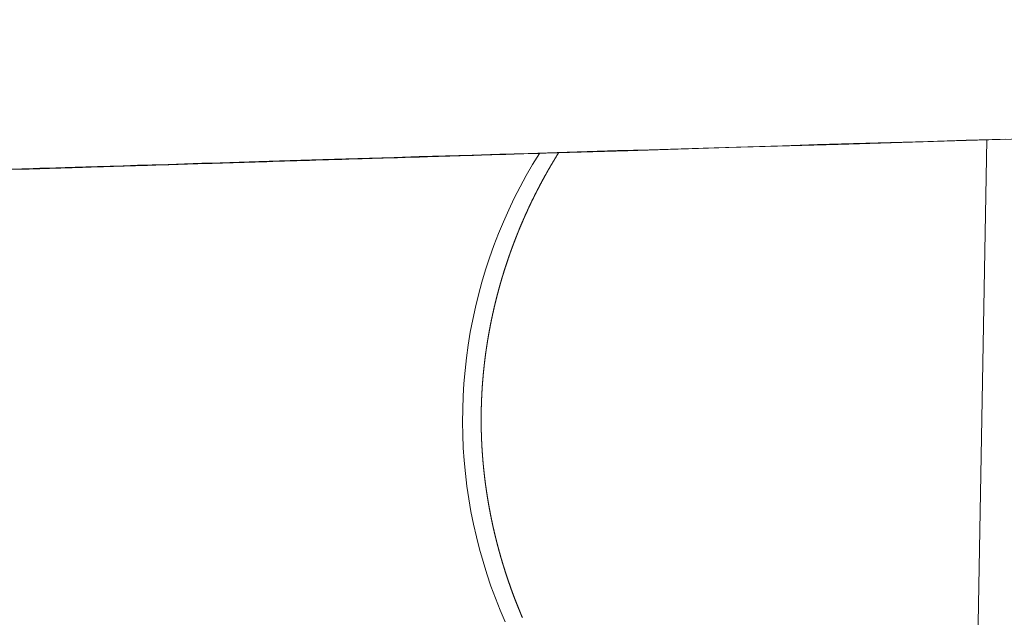
# Model space of a CAD drawing. Units: millimetres. Extents: x 0 to 4200, y -991 to 13.
# Drawn here: x 506 to 506, y -433 to -433 of the extents above; entities that cross this region are included whole.
import ezdxf

# ---------------------------------------------------------------- set-up
doc = ezdxf.new("R2010")
doc.units = ezdxf.units.MM
doc.layers.get('0').update_dxf_attribs({"lineweight": 9})
doc.layers.add('00_ANOTACIONES', color=250, linetype='Continuous', lineweight=9)
doc.styles.add('catalogos 2.5', font='arial.ttf', dxfattribs={"height": 2.5})
doc.dimstyles.new('1-1', dxfattribs={"dimtxt": 2.5, "dimasz": 2.5, "dimexe": 0.5, "dimexo": 2.5, "dimgap": 1, "dimtad": 1, "dimdec": 1, "dimdsep": 46, "dimtxsty": 'catalogos 2.5', "dimcen": 0, "dimclrd": 256, "dimclre": 256, "dimclrt": 256, "dimadec": 0, "dimazin": 0, "dimtp": 0.2, "dimtm": 0.2, "dimtfac": 0.2, "dimtdec": 1, "dimtmove": 1, "dimatfit": 0, "dimfxl": 0, "dimtolj": 1, "dimtzin": 0, "dimarcsym": 0})

# ---------------------------------------------------------------- blocks, each defined once
blk = doc.blocks.new('doble manilla cortizo')
for points in [[(97.479629, -371.58165), (97.475733, -371.581766), (97.471913, -371.581879), (97.468169, -371.581991), (97.464501, -371.582101), (97.460908, -371.582208), (97.457392, -371.582313), (97.453952, -371.582417), (97.450588, -371.582518), (97.4473, -371.582617), (97.444089, -371.582713), (97.440954, -371.582808), (97.437896, -371.5829), (97.434914, -371.582991), (97.432009, -371.583079), (97.429181, -371.583165), (97.42643, -371.583248), (97.423757, -371.583329), (97.42116, -371.583408), (97.418641, -371.583485), (97.416198, -371.58356), (97.413834, -371.583632), (97.411547, -371.583702), (97.409338, -371.583769), (97.407208, -371.583835), (97.405156, -371.583898), (97.403182, -371.583958), (97.401287, -371.584016), (97.399472, -371.584072), (97.397737, -371.584125), (97.396084, -371.584176), (97.394513, -371.584225), (97.393025, -371.584271), (97.391618, -371.584314), (97.390293, -371.584355), (97.38905, -371.584393), (97.387888, -371.584429), (97.386807, -371.584463), (97.385807, -371.584493), (97.384888, -371.584522), (97.384049, -371.584548), (97.383291, -371.584571), (97.382613, -371.584592), (97.382015, -371.584611), (97.381498, -371.584627), (97.381061, -371.58464)], [(97.380072, -371.584671), (97.382208, -371.584641), (97.382328, -371.584638), (97.382376, -371.584636), (97.382413, -371.584635), (97.382453, -371.584634), (97.382496, -371.584633), (97.382545, -371.584631), (97.3826, -371.584629), (97.382662, -371.584628), (97.38273, -371.584625), (97.382805, -371.584623), (97.382887, -371.584621), (97.382976, -371.584618), (97.383072, -371.584615), (97.383175, -371.584612), (97.383285, -371.584608), (97.383402, -371.584605), (97.383526, -371.584601), (97.383658, -371.584597), (97.383797, -371.584593), (97.383943, -371.584588), (97.384097, -371.584583), (97.384258, -371.584578), (97.384426, -371.584573), (97.384601, -371.584568), (97.384784, -371.584562), (97.384974, -371.584556), (97.385171, -371.58455), (97.385376, -371.584544), (97.385587, -371.584537), (97.385806, -371.58453), (97.386033, -371.584523), (97.386266, -371.584516), (97.386507, -371.584508), (97.386755, -371.584501), (97.38701, -371.584493), (97.387273, -371.584485), (97.387542, -371.584476), (97.387819, -371.584468), (97.388103, -371.584459), (97.388395, -371.58445), (97.388693, -371.58444), (97.388999, -371.584431), (97.389312, -371.584421), (97.389633, -371.584411), (97.38996, -371.584401), (97.390295, -371.584391), (97.390637, -371.58438), (97.390986, -371.584369), (97.391342, -371.584358), (97.391706, -371.584347), (97.392076, -371.584336), (97.392454, -371.584324), (97.392839, -371.584312), (97.393232, -371.5843), (97.393631, -371.584287), (97.394038, -371.584275), (97.394451, -371.584262), (97.394872, -371.584249), (97.3953, -371.584236), (97.395736, -371.584222), (97.396178, -371.584209), (97.396628, -371.584195), (97.397085, -371.584181), (97.397548, -371.584166), (97.398019, -371.584152), (97.398498, -371.584137), (97.398983, -371.584122), (97.399476, -371.584107), (97.399975, -371.584092), (97.400482, -371.584076), (97.400996, -371.58406), (97.401517, -371.584044), (97.402045, -371.584028), (97.40258, -371.584011), (97.403123, -371.583995), (97.403672, -371.583978), (97.404229, -371.583961), (97.404793, -371.583943), (97.405364, -371.583926), (97.405941, -371.583908), (97.406527, -371.58389), (97.407119, -371.583872), (97.407718, -371.583854), (97.408324, -371.583835), (97.408938, -371.583816), (97.409558, -371.583797), (97.410186, -371.583778), (97.410821, -371.583759), (97.411462, -371.583739), (97.412111, -371.583719), (97.412767, -371.583699), (97.41343, -371.583679), (97.4141, -371.583658), (97.414777, -371.583638), (97.415461, -371.583617), (97.416153, -371.583596), (97.416851, -371.583575), (97.417556, -371.583553), (97.418269, -371.583531), (97.418988, -371.583509), (97.419714, -371.583487), (97.420448, -371.583465), (97.421188, -371.583442), (97.421936, -371.58342), (97.422691, -371.583397), (97.423452, -371.583374), (97.424221, -371.58335), (97.424996, -371.583327), (97.425779, -371.583303), (97.426569, -371.583279), (97.427366, -371.583255), (97.428169, -371.583231), (97.42898, -371.583206), (97.429798, -371.583181), (97.430622, -371.583156), (97.431454, -371.583131), (97.432293, -371.583106), (97.433138, -371.58308)], [(97.560645, -371.57932), (97.544437, -371.579786), (97.528966, -371.580234), (97.514241, -371.580663), (97.50027, -371.581073), (97.487059, -371.581464), (97.474615, -371.581833), (97.462947, -371.582182), (97.452062, -371.582509), (97.441967, -371.582814), (97.43267, -371.583095), (97.424168, -371.583353), (97.416447, -371.583588), (97.409507, -371.5838), (97.403353, -371.583989), (97.397988, -371.584154), (97.393414, -371.584295), (97.389631, -371.584412), (97.38664, -371.584504), (97.384445, -371.584572), (97.383048, -371.584615), (97.382485, -371.584633)], [(97.435085, -371.582986), (97.435071, -371.583007), (97.435057, -371.583029), (97.435043, -371.583051), (97.43503, -371.583073), (97.435016, -371.583095), (97.435002, -371.583117), (97.434989, -371.583139), (97.434975, -371.583161), (97.434961, -371.583183), (97.434948, -371.583205), (97.434934, -371.583227), (97.43492, -371.583249), (97.434907, -371.583271), (97.434893, -371.583293), (97.434879, -371.583315), (97.434866, -371.583337), (97.434852, -371.583359), (97.434839, -371.583381), (97.434825, -371.583403), (97.434812, -371.583425), (97.434798, -371.583447), (97.434785, -371.583469), (97.434771, -371.583491), (97.434758, -371.583514), (97.434744, -371.583536), (97.434731, -371.583558), (97.434717, -371.58358), (97.434704, -371.583602), (97.43469, -371.583624), (97.434677, -371.583646), (97.434663, -371.583668), (97.43465, -371.58369), (97.434637, -371.583713), (97.434623, -371.583735), (97.43461, -371.583757), (97.434597, -371.583779), (97.434583, -371.583801), (97.43457, -371.583823), (97.434557, -371.583846), (97.434543, -371.583868), (97.43453, -371.58389), (97.434517, -371.583912), (97.434503, -371.583934), (97.43449, -371.583957), (97.434477, -371.583979), (97.434464, -371.584001), (97.43445, -371.584023), (97.434437, -371.584045), (97.434424, -371.584068), (97.434411, -371.58409), (97.434398, -371.584112), (97.434384, -371.584134), (97.434371, -371.584157), (97.434358, -371.584179), (97.434345, -371.584201), (97.434332, -371.584224), (97.434319, -371.584246), (97.434306, -371.584268), (97.434293, -371.584291), (97.43428, -371.584313), (97.434266, -371.584335), (97.434253, -371.584357), (97.43424, -371.58438), (97.434227, -371.584402), (97.434214, -371.584425), (97.434201, -371.584447), (97.434188, -371.584469), (97.434175, -371.584492), (97.434162, -371.584514), (97.434149, -371.584536), (97.434136, -371.584559), (97.434123, -371.584581), (97.434111, -371.584604), (97.434098, -371.584626), (97.434085, -371.584648), (97.434072, -371.584671), (97.434059, -371.584693), (97.434046, -371.584716), (97.434033, -371.584738), (97.43402, -371.584761), (97.434008, -371.584783), (97.433995, -371.584805), (97.433982, -371.584828), (97.433969, -371.58485), (97.433956, -371.584873), (97.433943, -371.584895), (97.433931, -371.584918), (97.433918, -371.58494), (97.433905, -371.584963), (97.433892, -371.584985), (97.43388, -371.585008), (97.433867, -371.58503), (97.433854, -371.585053), (97.433842, -371.585075), (97.433829, -371.585098), (97.433816, -371.585121), (97.433804, -371.585143), (97.433791, -371.585166), (97.433778, -371.585188), (97.433766, -371.585211), (97.433753, -371.585233), (97.433741, -371.585256), (97.433728, -371.585279), (97.433715, -371.585301), (97.433703, -371.585324), (97.43369, -371.585346), (97.433678, -371.585369), (97.433665, -371.585392), (97.433653, -371.585414), (97.43364, -371.585437), (97.433628, -371.585459), (97.433615, -371.585482), (97.433603, -371.585505), (97.43359, -371.585527), (97.433578, -371.58555), (97.433565, -371.585573), (97.433553, -371.585595), (97.433541, -371.585618), (97.433528, -371.585641), (97.433516, -371.585663), (97.433503, -371.585686), (97.433491, -371.585709), (97.433479, -371.585732), (97.433466, -371.585754), (97.433454, -371.585777), (97.433442, -371.5858), (97.433429, -371.585823), (97.433417, -371.585845), (97.433405, -371.585868), (97.433393, -371.585891), (97.43338, -371.585914), (97.433368, -371.585936), (97.433356, -371.585959), (97.433344, -371.585982), (97.433331, -371.586005), (97.433319, -371.586027), (97.433307, -371.58605), (97.433295, -371.586073), (97.433283, -371.586096), (97.433271, -371.586119), (97.433258, -371.586142), (97.433246, -371.586164), (97.433234, -371.586187), (97.433222, -371.58621), (97.43321, -371.586233), (97.433198, -371.586256), (97.433186, -371.586279), (97.433174, -371.586301), (97.433162, -371.586324), (97.43315, -371.586347), (97.433138, -371.58637), (97.433126, -371.586393), (97.433114, -371.586416), (97.433102, -371.586439), (97.43309, -371.586462), (97.433078, -371.586485), (97.433066, -371.586507), (97.433054, -371.58653), (97.433042, -371.586553), (97.43303, -371.586576), (97.433018, -371.586599), (97.433006, -371.586622), (97.432994, -371.586645), (97.432982, -371.586668), (97.432971, -371.586691), (97.432959, -371.586714), (97.432947, -371.586737), (97.432935, -371.58676), (97.432923, -371.586783), (97.432911, -371.586806), (97.4329, -371.586829), (97.432888, -371.586852), (97.432876, -371.586875), (97.432864, -371.586898), (97.432853, -371.586921), (97.432841, -371.586944), (97.432829, -371.586967), (97.432817, -371.58699), (97.432806, -371.587013), (97.432794, -371.587036), (97.432782, -371.587059), (97.432771, -371.587082), (97.432759, -371.587105), (97.432747, -371.587128), (97.432736, -371.587152), (97.432724, -371.587175), (97.432713, -371.587198), (97.432701, -371.587221), (97.432689, -371.587244), (97.432678, -371.587267), (97.432666, -371.58729), (97.432655, -371.587313), (97.432643, -371.587336), (97.432632, -371.58736), (97.43262, -371.587383), (97.432609, -371.587406), (97.432597, -371.587429), (97.432586, -371.587452), (97.432574, -371.587475), (97.432563, -371.587498), (97.432551, -371.587522), (97.43254, -371.587545), (97.432529, -371.587568), (97.432517, -371.587591), (97.432506, -371.587614), (97.432494, -371.587638), (97.432483, -371.587661), (97.432472, -371.587684), (97.43246, -371.587707), (97.432449, -371.58773), (97.432438, -371.587754), (97.432426, -371.587777), (97.432415, -371.5878), (97.432404, -371.587823), (97.432393, -371.587847), (97.432381, -371.58787), (97.43237, -371.587893), (97.432359, -371.587916), (97.432348, -371.58794), (97.432336, -371.587963), (97.432325, -371.587986), (97.432314, -371.58801), (97.432303, -371.588033), (97.432292, -371.588056), (97.432281, -371.588079), (97.432269, -371.588103), (97.432258, -371.588126), (97.432247, -371.588149), (97.432236, -371.588173), (97.432225, -371.588196), (97.432214, -371.588219), (97.432203, -371.588243), (97.432192, -371.588266), (97.432181, -371.588289), (97.43217, -371.588313), (97.432159, -371.588336), (97.432148, -371.58836), (97.432137, -371.588383), (97.432126, -371.588406), (97.432115, -371.58843), (97.432104, -371.588453), (97.432093, -371.588476), (97.432082, -371.5885), (97.432071, -371.588523), (97.43206, -371.588547), (97.432049, -371.58857), (97.432038, -371.588594), (97.432027, -371.588617), (97.432017, -371.58864), (97.432006, -371.588664), (97.431995, -371.588687), (97.431984, -371.588711), (97.431973, -371.588734), (97.431962, -371.588758), (97.431952, -371.588781), (97.431941, -371.588805), (97.43193, -371.588828), (97.431919, -371.588852), (97.431909, -371.588875), (97.431898, -371.588899), (97.431887, -371.588922), (97.431876, -371.588946), (97.431866, -371.588969), (97.431855, -371.588993), (97.431844, -371.589016), (97.431834, -371.58904), (97.431823, -371.589063), (97.431812, -371.589087), (97.431802, -371.58911), (97.431791, -371.589134), (97.43178, -371.589157), (97.43177, -371.589181), (97.431759, -371.589204), (97.431749, -371.589228), (97.431738, -371.589252), (97.431728, -371.589275), (97.431717, -371.589299), (97.431707, -371.589322), (97.431696, -371.589346), (97.431686, -371.58937), (97.431675, -371.589393), (97.431665, -371.589417), (97.431654, -371.58944), (97.431644, -371.589464), (97.431633, -371.589488), (97.431623, -371.589511), (97.431612, -371.589535), (97.431602, -371.589558), (97.431592, -371.589582), (97.431581, -371.589606), (97.431571, -371.589629), (97.431561, -371.589653), (97.43155, -371.589677), (97.43154, -371.5897), (97.43153, -371.589724), (97.431519, -371.589748), (97.431509, -371.589771), (97.431499, -371.589795), (97.431488, -371.589819), (97.431478, -371.589843), (97.431468, -371.589866), (97.431458, -371.58989), (97.431448, -371.589914), (97.431437, -371.589937), (97.431427, -371.589961), (97.431417, -371.589985), (97.431407, -371.590009), (97.431397, -371.590032), (97.431386, -371.590056), (97.431376, -371.59008), (97.431366, -371.590104), (97.431356, -371.590127), (97.431346, -371.590151), (97.431336, -371.590175), (97.431326, -371.590199), (97.431316, -371.590222), (97.431306, -371.590246), (97.431296, -371.59027), (97.431286, -371.590294), (97.431276, -371.590318), (97.431266, -371.590341), (97.431256, -371.590365), (97.431246, -371.590389), (97.431236, -371.590413), (97.431226, -371.590437), (97.431216, -371.590461), (97.431206, -371.590484), (97.431196, -371.590508), (97.431186, -371.590532), (97.431176, -371.590556), (97.431166, -371.59058), (97.431156, -371.590604), (97.431147, -371.590627), (97.431137, -371.590651), (97.431127, -371.590675), (97.431117, -371.590699), (97.431107, -371.590723), (97.431098, -371.590747), (97.431088, -371.590771), (97.431078, -371.590795), (97.431068, -371.590819), (97.431058, -371.590842), (97.431049, -371.590866), (97.431039, -371.59089), (97.431029, -371.590914), (97.43102, -371.590938), (97.43101, -371.590962), (97.431, -371.590986), (97.430991, -371.59101), (97.430981, -371.591034), (97.430971, -371.591058), (97.430962, -371.591082), (97.430952, -371.591106), (97.430942, -371.59113), (97.430933, -371.591154), (97.430923, -371.591178), (97.430914, -371.591202), (97.430904, -371.591226), (97.430895, -371.59125), (97.430885, -371.591274), (97.430876, -371.591298), (97.430866, -371.591322), (97.430857, -371.591346), (97.430847, -371.59137), (97.430838, -371.591394), (97.430828, -371.591418), (97.430819, -371.591442), (97.430809, -371.591466), (97.4308, -371.59149), (97.43079, -371.591514), (97.430781, -371.591538), (97.430772, -371.591562), (97.430762, -371.591586), (97.430753, -371.59161), (97.430744, -371.591634), (97.430734, -371.591658), (97.430725, -371.591682), (97.430716, -371.591706), (97.430706, -371.59173), (97.430697, -371.591754), (97.430688, -371.591778), (97.430679, -371.591803), (97.430669, -371.591827), (97.43066, -371.591851), (97.430651, -371.591875), (97.430642, -371.591899), (97.430632, -371.591923), (97.430623, -371.591947), (97.430614, -371.591971), (97.430605, -371.591995), (97.430596, -371.59202), (97.430587, -371.592044), (97.430578, -371.592068), (97.430568, -371.592092), (97.430559, -371.592116), (97.43055, -371.59214), (97.430541, -371.592164), (97.430532, -371.592189), (97.430523, -371.592213), (97.430514, -371.592237), (97.430505, -371.592261), (97.430496, -371.592285), (97.430487, -371.592309), (97.430478, -371.592334), (97.430469, -371.592358), (97.43046, -371.592382), (97.430451, -371.592406), (97.430442, -371.59243), (97.430433, -371.592455), (97.430424, -371.592479), (97.430415, -371.592503), (97.430407, -371.592527), (97.430398, -371.592552), (97.430389, -371.592576), (97.43038, -371.5926), (97.430371, -371.592624), (97.430362, -371.592649), (97.430353, -371.592673), (97.430345, -371.592697), (97.430336, -371.592721), (97.430327, -371.592746), (97.430318, -371.59277), (97.43031, -371.592794), (97.430301, -371.592818), (97.430292, -371.592843), (97.430283, -371.592867), (97.430275, -371.592891), (97.430266, -371.592916), (97.430257, -371.59294), (97.430249, -371.592964), (97.43024, -371.592988), (97.430231, -371.593013), (97.430223, -371.593037), (97.430214, -371.593061), (97.430205, -371.593086), (97.430197, -371.59311), (97.430188, -371.593134), (97.43018, -371.593159), (97.430171, -371.593183), (97.430163, -371.593207), (97.430154, -371.593232), (97.430146, -371.593256), (97.430137, -371.59328), (97.430129, -371.593305), (97.43012, -371.593329), (97.430112, -371.593354), (97.430103, -371.593378), (97.430095, -371.593402), (97.430086, -371.593427), (97.430078, -371.593451), (97.430069, -371.593475), (97.430061, -371.5935), (97.430053, -371.593524), (97.430044, -371.593549), (97.430036, -371.593573), (97.430028, -371.593598), (97.430019, -371.593622), (97.430011, -371.593646), (97.430003, -371.593671), (97.429994, -371.593695), (97.429986, -371.59372), (97.429978, -371.593744), (97.429969, -371.593769), (97.429961, -371.593793), (97.429953, -371.593817), (97.429945, -371.593842), (97.429937, -371.593866), (97.429928, -371.593891), (97.42992, -371.593915), (97.429912, -371.59394), (97.429904, -371.593964), (97.429896, -371.593989), (97.429888, -371.594013), (97.429879, -371.594038), (97.429871, -371.594062), (97.429863, -371.594087), (97.429855, -371.594111), (97.429847, -371.594136), (97.429839, -371.59416), (97.429831, -371.594185), (97.429823, -371.594209), (97.429815, -371.594234), (97.429807, -371.594258), (97.429799, -371.594283), (97.429791, -371.594307), (97.429783, -371.594332), (97.429775, -371.594356), (97.429767, -371.594381), (97.429759, -371.594405), (97.429751, -371.59443), (97.429743, -371.594454), (97.429735, -371.594479), (97.429727, -371.594504), (97.42972, -371.594528), (97.429712, -371.594553), (97.429704, -371.594577), (97.429696, -371.594602), (97.429688, -371.594626), (97.42968, -371.594651), (97.429673, -371.594676), (97.429665, -371.5947), (97.429657, -371.594725), (97.429649, -371.594749), (97.429642, -371.594774), (97.429634, -371.594799), (97.429626, -371.594823), (97.429618, -371.594848), (97.429611, -371.594872), (97.429603, -371.594897), (97.429595, -371.594922), (97.429588, -371.594946), (97.42958, -371.594971), (97.429572, -371.594995), (97.429565, -371.59502), (97.429557, -371.595045), (97.42955, -371.595069), (97.429542, -371.595094), (97.429534, -371.595119), (97.429527, -371.595143), (97.429519, -371.595168), (97.429512, -371.595193), (97.429504, -371.595217), (97.429497, -371.595242), (97.429489, -371.595267), (97.429482, -371.595291), (97.429474, -371.595316), (97.429467, -371.595341), (97.429459, -371.595365), (97.429452, -371.59539), (97.429445, -371.595415), (97.429437, -371.59544), (97.42943, -371.595464), (97.429422, -371.595489), (97.429415, -371.595514), (97.429408, -371.595538), (97.4294, -371.595563), (97.429393, -371.595588), (97.429386, -371.595613), (97.429378, -371.595637), (97.429371, -371.595662), (97.429364, -371.595687), (97.429356, -371.595711), (97.429349, -371.595736), (97.429342, -371.595761), (97.429335, -371.595786), (97.429327, -371.59581), (97.42932, -371.595835), (97.429313, -371.59586), (97.429306, -371.595885), (97.429299, -371.59591), (97.429292, -371.595934), (97.429284, -371.595959), (97.429277, -371.595984), (97.42927, -371.596009), (97.429263, -371.596033), (97.429256, -371.596058), (97.429249, -371.596083), (97.429242, -371.596108), (97.429235, -371.596133), (97.429228, -371.596157), (97.429221, -371.596182), (97.429214, -371.596207), (97.429207, -371.596232), (97.4292, -371.596257), (97.429193, -371.596281), (97.429186, -371.596306), (97.429179, -371.596331), (97.429172, -371.596356), (97.429165, -371.596381), (97.429158, -371.596406), (97.429151, -371.59643), (97.429144, -371.596455), (97.429137, -371.59648), (97.42913, -371.596505), (97.429124, -371.59653), (97.429117, -371.596555), (97.42911, -371.59658), (97.429103, -371.596604), (97.429096, -371.596629), (97.429089, -371.596654), (97.429083, -371.596679), (97.429076, -371.596704), (97.429069, -371.596729), (97.429062, -371.596754), (97.429056, -371.596779), (97.429049, -371.596803), (97.429042, -371.596828), (97.429036, -371.596853), (97.429029, -371.596878), (97.429022, -371.596903), (97.429016, -371.596928), (97.429009, -371.596953), (97.429002, -371.596978), (97.428996, -371.597003), (97.428989, -371.597028), (97.428983, -371.597053), (97.428976, -371.597077), (97.428969, -371.597102), (97.428963, -371.597127), (97.428956, -371.597152), (97.42895, -371.597177), (97.428943, -371.597202), (97.428937, -371.597227), (97.42893, -371.597252), (97.428924, -371.597277), (97.428917, -371.597302), (97.428911, -371.597327), (97.428905, -371.597352), (97.428898, -371.597377), (97.428892, -371.597402), (97.428885, -371.597427), (97.428879, -371.597452), (97.428873, -371.597477), (97.428866, -371.597502), (97.42886, -371.597527), (97.428854, -371.597552), (97.428847, -371.597577), (97.428841, -371.597602), (97.428835, -371.597627), (97.428828, -371.597652), (97.428822, -371.597677), (97.428816, -371.597702), (97.42881, -371.597727), (97.428803, -371.597752), (97.428797, -371.597777), (97.428791, -371.597802), (97.428785, -371.597827), (97.428779, -371.597852), (97.428772, -371.597877), (97.428766, -371.597902), (97.42876, -371.597927), (97.428754, -371.597952), (97.428748, -371.597977), (97.428742, -371.598002), (97.428736, -371.598027), (97.42873, -371.598052), (97.428724, -371.598077), (97.428717, -371.598102), (97.428711, -371.598127), (97.428705, -371.598152), (97.428699, -371.598177), (97.428693, -371.598202), (97.428687, -371.598227), (97.428681, -371.598252), (97.428675, -371.598278), (97.42867, -371.598303), (97.428664, -371.598328), (97.428658, -371.598353), (97.428652, -371.598378), (97.428646, -371.598403), (97.42864, -371.598428), (97.428634, -371.598453), (97.428628, -371.598478), (97.428622, -371.598503), (97.428617, -371.598528), (97.428611, -371.598554), (97.428605, -371.598579), (97.428599, -371.598604), (97.428593, -371.598629), (97.428588, -371.598654), (97.428582, -371.598679), (97.428576, -371.598704), (97.42857, -371.598729), (97.428565, -371.598754), (97.428559, -371.59878), (97.428553, -371.598805), (97.428548, -371.59883), (97.428542, -371.598855), (97.428536, -371.59888), (97.428531, -371.598905), (97.428525, -371.59893), (97.428519, -371.598956), (97.428514, -371.598981), (97.428508, -371.599006), (97.428503, -371.599031), (97.428497, -371.599056), (97.428492, -371.599081), (97.428486, -371.599107), (97.42848, -371.599132), (97.428475, -371.599157), (97.428469, -371.599182), (97.428464, -371.599207), (97.428459, -371.599232), (97.428453, -371.599258), (97.428448, -371.599283), (97.428442, -371.599308), (97.428437, -371.599333), (97.428431, -371.599358), (97.428426, -371.599384), (97.428421, -371.599409), (97.428415, -371.599434), (97.42841, -371.599459), (97.428405, -371.599484), (97.428399, -371.59951), (97.428394, -371.599535), (97.428389, -371.59956), (97.428383, -371.599585), (97.428378, -371.59961), (97.428373, -371.599636), (97.428368, -371.599661), (97.428362, -371.599686), (97.428357, -371.599711), (97.428352, -371.599737), (97.428347, -371.599762), (97.428341, -371.599787), (97.428336, -371.599812), (97.428331, -371.599838), (97.428326, -371.599863), (97.428321, -371.599888), (97.428316, -371.599913), (97.428311, -371.599939), (97.428306, -371.599964), (97.4283, -371.599989), (97.428295, -371.600014), (97.42829, -371.60004), (97.428285, -371.600065), (97.42828, -371.60009), (97.428275, -371.600115), (97.42827, -371.600141), (97.428265, -371.600166), (97.42826, -371.600191), (97.428255, -371.600217), (97.42825, -371.600242), (97.428245, -371.600267), (97.42824, -371.600292), (97.428236, -371.600318), (97.428231, -371.600343), (97.428226, -371.600368), (97.428221, -371.600394), (97.428216, -371.600419), (97.428211, -371.600444), (97.428206, -371.600469), (97.428202, -371.600495), (97.428197, -371.60052), (97.428192, -371.600545), (97.428187, -371.600571), (97.428182, -371.600596), (97.428178, -371.600621), (97.428173, -371.600647), (97.428168, -371.600672), (97.428163, -371.600697), (97.428159, -371.600723), (97.428154, -371.600748), (97.428149, -371.600773), (97.428145, -371.600799), (97.42814, -371.600824), (97.428135, -371.600849), (97.428131, -371.600875), (97.428126, -371.6009), (97.428122, -371.600925), (97.428117, -371.600951), (97.428112, -371.600976), (97.428108, -371.601001), (97.428103, -371.601027), (97.428099, -371.601052), (97.428094, -371.601077), (97.42809, -371.601103), (97.428085, -371.601128), (97.428081, -371.601154), (97.428076, -371.601179), (97.428072, -371.601204), (97.428067, -371.60123), (97.428063, -371.601255), (97.428059, -371.60128), (97.428054, -371.601306), (97.42805, -371.601331), (97.428045, -371.601357), (97.428041, -371.601382), (97.428037, -371.601407), (97.428032, -371.601433), (97.428028, -371.601458), (97.428024, -371.601484), (97.428019, -371.601509), (97.428015, -371.601534), (97.428011, -371.60156), (97.428007, -371.601585), (97.428002, -371.601611), (97.427998, -371.601636), (97.427994, -371.601661), (97.42799, -371.601687), (97.427986, -371.601712), (97.427981, -371.601738), (97.427977, -371.601763), (97.427973, -371.601788), (97.427969, -371.601814), (97.427965, -371.601839), (97.427961, -371.601865), (97.427957, -371.60189), (97.427952, -371.601916), (97.427948, -371.601941), (97.427944, -371.601966), (97.42794, -371.601992), (97.427936, -371.602017), (97.427932, -371.602043), (97.427928, -371.602068), (97.427924, -371.602094), (97.42792, -371.602119), (97.427916, -371.602145), (97.427912, -371.60217), (97.427908, -371.602195), (97.427904, -371.602221), (97.427901, -371.602246), (97.427897, -371.602272), (97.427893, -371.602297), (97.427889, -371.602323), (97.427885, -371.602348), (97.427881, -371.602374), (97.427877, -371.602399), (97.427874, -371.602425), (97.42787, -371.60245), (97.427866, -371.602476), (97.427862, -371.602501), (97.427858, -371.602527), (97.427855, -371.602552), (97.427851, -371.602578), (97.427847, -371.602603), (97.427843, -371.602628), (97.42784, -371.602654), (97.427836, -371.602679), (97.427832, -371.602705), (97.427829, -371.60273), (97.427825, -371.602756), (97.427821, -371.602781), (97.427818, -371.602807), (97.427814, -371.602832), (97.427811, -371.602858), (97.427807, -371.602883), (97.427803, -371.602909), (97.4278, -371.602934), (97.427796, -371.60296), (97.427793, -371.602986), (97.427789, -371.603011), (97.427786, -371.603037), (97.427782, -371.603062), (97.427779, -371.603088), (97.427775, -371.603113), (97.427772, -371.603139), (97.427768, -371.603164), (97.427765, -371.60319), (97.427762, -371.603215), (97.427758, -371.603241), (97.427755, -371.603266), (97.427751, -371.603292), (97.427748, -371.603317), (97.427745, -371.603343), (97.427741, -371.603368), (97.427738, -371.603394), (97.427735, -371.603419), (97.427732, -371.603445), (97.427728, -371.603471), (97.427725, -371.603496), (97.427722, -371.603522), (97.427718, -371.603547), (97.427715, -371.603573), (97.427712, -371.603598), (97.427709, -371.603624), (97.427706, -371.603649), (97.427702, -371.603675), (97.427699, -371.603701), (97.427696, -371.603726), (97.427693, -371.603752), (97.42769, -371.603777), (97.427687, -371.603803), (97.427684, -371.603828), (97.427681, -371.603854), (97.427678, -371.60388), (97.427675, -371.603905), (97.427672, -371.603931), (97.427668, -371.603956), (97.427665, -371.603982), (97.427662, -371.604007), (97.427659, -371.604033), (97.427657, -371.604059), (97.427654, -371.604084), (97.427651, -371.60411), (97.427648, -371.604135), (97.427645, -371.604161), (97.427642, -371.604186), (97.427639, -371.604212), (97.427636, -371.604238), (97.427633, -371.604263), (97.42763, -371.604289), (97.427628, -371.604314), (97.427625, -371.60434), (97.427622, -371.604366), (97.427619, -371.604391), (97.427616, -371.604417), (97.427614, -371.604442), (97.427611, -371.604468), (97.427608, -371.604494), (97.427605, -371.604519), (97.427603, -371.604545), (97.4276, -371.604571), (97.427597, -371.604596), (97.427595, -371.604622), (97.427592, -371.604647), (97.427589, -371.604673), (97.427587, -371.604699), (97.427584, -371.604724), (97.427581, -371.60475), (97.427579, -371.604775), (97.427576, -371.604801), (97.427574, -371.604827), (97.427571, -371.604852), (97.427569, -371.604878), (97.427566, -371.604904), (97.427563, -371.604929), (97.427561, -371.604955), (97.427558, -371.604981), (97.427556, -371.605006), (97.427554, -371.605032), (97.427551, -371.605057), (97.427549, -371.605083), (97.427546, -371.605109), (97.427544, -371.605134), (97.427541, -371.60516), (97.427539, -371.605186), (97.427537, -371.605211), (97.427534, -371.605237), (97.427532, -371.605263), (97.42753, -371.605288), (97.427527, -371.605314), (97.427525, -371.60534), (97.427523, -371.605365), (97.427521, -371.605391), (97.427518, -371.605416), (97.427516, -371.605442), (97.427514, -371.605468), (97.427512, -371.605493), (97.427509, -371.605519), (97.427507, -371.605545), (97.427505, -371.60557), (97.427503, -371.605596), (97.427501, -371.605622), (97.427499, -371.605647), (97.427496, -371.605673), (97.427494, -371.605699), (97.427492, -371.605724), (97.42749, -371.60575), (97.427488, -371.605776), (97.427486, -371.605801), (97.427484, -371.605827), (97.427482, -371.605853), (97.42748, -371.605878), (97.427478, -371.605904), (97.427476, -371.60593), (97.427474, -371.605956), (97.427472, -371.605981), (97.42747, -371.606007), (97.427468, -371.606033), (97.427466, -371.606058), (97.427464, -371.606084), (97.427462, -371.60611), (97.42746, -371.606135), (97.427459, -371.606161), (97.427457, -371.606187), (97.427455, -371.606212), (97.427453, -371.606238), (97.427451, -371.606264), (97.427449, -371.606289), (97.427448, -371.606315), (97.427446, -371.606341), (97.427444, -371.606367), (97.427442, -371.606392), (97.427441, -371.606418), (97.427439, -371.606444), (97.427437, -371.606469), (97.427436, -371.606495), (97.427434, -371.606521), (97.427432, -371.606546), (97.427431, -371.606572), (97.427429, -371.606598), (97.427427, -371.606624), (97.427426, -371.606649), (97.427424, -371.606675), (97.427423, -371.606701), (97.427421, -371.606726), (97.427419, -371.606752), (97.427418, -371.606778), (97.427416, -371.606803), (97.427415, -371.606829), (97.427413, -371.606855), (97.427412, -371.606881), (97.42741, -371.606906), (97.427409, -371.606932), (97.427407, -371.606958), (97.427406, -371.606984), (97.427405, -371.607009), (97.427403, -371.607035), (97.427402, -371.607061), (97.4274, -371.607086), (97.427399, -371.607112), (97.427398, -371.607138), (97.427396, -371.607164), (97.427395, -371.607189), (97.427394, -371.607215), (97.427392, -371.607241), (97.427391, -371.607266), (97.42739, -371.607292), (97.427389, -371.607318), (97.427387, -371.607344), (97.427386, -371.607369), (97.427385, -371.607395), (97.427384, -371.607421), (97.427383, -371.607447), (97.427381, -371.607472), (97.42738, -371.607498), (97.427379, -371.607524), (97.427378, -371.607549), (97.427377, -371.607575), (97.427376, -371.607601), (97.427375, -371.607627), (97.427374, -371.607652), (97.427373, -371.607678), (97.427372, -371.607704), (97.42737, -371.60773), (97.427369, -371.607755), (97.427368, -371.607781), (97.427367, -371.607807), (97.427366, -371.607833), (97.427365, -371.607858), (97.427365, -371.607884), (97.427364, -371.60791), (97.427363, -371.607936), (97.427362, -371.607961), (97.427361, -371.607987), (97.42736, -371.608013), (97.427359, -371.608039), (97.427358, -371.608064), (97.427357, -371.60809), (97.427357, -371.608116), (97.427356, -371.608142), (97.427355, -371.608167), (97.427354, -371.608193), (97.427353, -371.608219), (97.427353, -371.608245), (97.427352, -371.60827), (97.427351, -371.608296), (97.42735, -371.608322), (97.42735, -371.608348), (97.427349, -371.608373), (97.427348, -371.608399), (97.427348, -371.608425), (97.427347, -371.608451), (97.427346, -371.608476), (97.427346, -371.608502), (97.427345, -371.608528), (97.427345, -371.608554), (97.427344, -371.608579), (97.427343, -371.608605), (97.427343, -371.608631), (97.427342, -371.608657), (97.427342, -371.608682), (97.427341, -371.608708), (97.427341, -371.608734), (97.42734, -371.60876), (97.42734, -371.608785), (97.427339, -371.608811), (97.427339, -371.608837), (97.427339, -371.608863), (97.427338, -371.608889), (97.427338, -371.608914), (97.427337, -371.60894), (97.427337, -371.608966), (97.427337, -371.608992), (97.427336, -371.609017), (97.427336, -371.609043), (97.427336, -371.609069), (97.427335, -371.609095), (97.427335, -371.60912), (97.427335, -371.609146), (97.427334, -371.609172), (97.427334, -371.609198), (97.427334, -371.609223), (97.427334, -371.609249), (97.427334, -371.609275), (97.427333, -371.609301), (97.427333, -371.609327), (97.427333, -371.609352), (97.427333, -371.609378), (97.427333, -371.609404), (97.427333, -371.60943), (97.427332, -371.609455), (97.427332, -371.609481), (97.427332, -371.609507), (97.427332, -371.609533), (97.427332, -371.609558), (97.427332, -371.609584), (97.427332, -371.60961), (97.427332, -371.609636), (97.427332, -371.609662), (97.427332, -371.609687), (97.427332, -371.609713), (97.427332, -371.609739), (97.427332, -371.609765), (97.427332, -371.60979), (97.427332, -371.609816), (97.427333, -371.609842), (97.427333, -371.609868), (97.427333, -371.609893), (97.427333, -371.609919), (97.427333, -371.609945), (97.427333, -371.609971), (97.427333, -371.609997), (97.427334, -371.610022), (97.427334, -371.610048), (97.427334, -371.610074), (97.427334, -371.6101), (97.427335, -371.610125), (97.427335, -371.610151), (97.427335, -371.610177), (97.427335, -371.610203), (97.427336, -371.610228), (97.427336, -371.610254), (97.427336, -371.61028), (97.427337, -371.610306), (97.427337, -371.610332), (97.427338, -371.610357), (97.427338, -371.610383), (97.427338, -371.610409), (97.427339, -371.610435), (97.427339, -371.61046), (97.42734, -371.610486), (97.42734, -371.610512), (97.427341, -371.610538), (97.427341, -371.610563), (97.427342, -371.610589), (97.427342, -371.610615), (97.427343, -371.610641), (97.427343, -371.610666), (97.427344, -371.610692), (97.427344, -371.610718), (97.427345, -371.610744), (97.427345, -371.61077), (97.427346, -371.610795), (97.427347, -371.610821), (97.427347, -371.610847), (97.427348, -371.610873), (97.427349, -371.610898), (97.427349, -371.610924), (97.42735, -371.61095), (97.427351, -371.610976), (97.427352, -371.611001), (97.427352, -371.611027), (97.427353, -371.611053), (97.427354, -371.611079), (97.427355, -371.611104), (97.427355, -371.61113), (97.427356, -371.611156), (97.427357, -371.611182), (97.427358, -371.611208), (97.427359, -371.611233), (97.42736, -371.611259), (97.42736, -371.611285), (97.427361, -371.611311), (97.427362, -371.611336), (97.427363, -371.611362), (97.427364, -371.611388), (97.427365, -371.611414), (97.427366, -371.611439), (97.427367, -371.611465), (97.427368, -371.611491), (97.427369, -371.611517), (97.42737, -371.611542), (97.427371, -371.611568), (97.427372, -371.611594), (97.427373, -371.61162), (97.427374, -371.611645), (97.427375, -371.611671), (97.427376, -371.611697), (97.427377, -371.611723), (97.427379, -371.611748), (97.42738, -371.611774), (97.427381, -371.6118), (97.427382, -371.611826), (97.427383, -371.611851), (97.427384, -371.611877), (97.427386, -371.611903), (97.427387, -371.611929), (97.427388, -371.611954), (97.427389, -371.61198), (97.427391, -371.612006), (97.427392, -371.612032), (97.427393, -371.612057), (97.427394, -371.612083), (97.427396, -371.612109), (97.427397, -371.612135), (97.427398, -371.61216), (97.4274, -371.612186), (97.427401, -371.612212), (97.427403, -371.612238), (97.427404, -371.612263), (97.427405, -371.612289), (97.427407, -371.612315), (97.427408, -371.612341), (97.42741, -371.612366), (97.427411, -371.612392), (97.427413, -371.612418), (97.427414, -371.612444), (97.427416, -371.612469), (97.427417, -371.612495), (97.427419, -371.612521), (97.42742, -371.612546), (97.427422, -371.612572), (97.427423, -371.612598), (97.427425, -371.612624), (97.427427, -371.612649), (97.427428, -371.612675), (97.42743, -371.612701), (97.427432, -371.612727), (97.427433, -371.612752), (97.427435, -371.612778), (97.427437, -371.612804), (97.427438, -371.61283), (97.42744, -371.612855), (97.427442, -371.612881), (97.427443, -371.612907), (97.427445, -371.612932), (97.427447, -371.612958), (97.427449, -371.612984), (97.427451, -371.61301), (97.427452, -371.613035), (97.427454, -371.613061), (97.427456, -371.613087), (97.427458, -371.613112), (97.42746, -371.613138), (97.427462, -371.613164), (97.427464, -371.61319), (97.427465, -371.613215), (97.427467, -371.613241), (97.427469, -371.613267), (97.427471, -371.613292), (97.427473, -371.613318), (97.427475, -371.613344), (97.427477, -371.61337), (97.427479, -371.613395), (97.427481, -371.613421), (97.427483, -371.613447), (97.427485, -371.613472), (97.427487, -371.613498), (97.427489, -371.613524), (97.427491, -371.61355), (97.427494, -371.613575), (97.427496, -371.613601), (97.427498, -371.613627), (97.4275, -371.613652), (97.427502, -371.613678), (97.427504, -371.613704), (97.427506, -371.613729), (97.427509, -371.613755), (97.427511, -371.613781), (97.427513, -371.613807), (97.427515, -371.613832), (97.427518, -371.613858), (97.42752, -371.613884), (97.427522, -371.613909), (97.427524, -371.613935), (97.427527, -371.613961), (97.427529, -371.613986), (97.427531, -371.614012), (97.427534, -371.614038), (97.427536, -371.614063), (97.427538, -371.614089), (97.427541, -371.614115), (97.427543, -371.61414), (97.427545, -371.614166), (97.427548, -371.614192), (97.42755, -371.614217), (97.427553, -371.614243), (97.427555, -371.614269), (97.427558, -371.614295), (97.42756, -371.61432), (97.427563, -371.614346), (97.427565, -371.614372), (97.427568, -371.614397), (97.42757, -371.614423), (97.427573, -371.614449), (97.427575, -371.614474), (97.427578, -371.6145), (97.427581, -371.614526), (97.427583, -371.614551), (97.427586, -371.614577), (97.427588, -371.614603), (97.427591, -371.614628), (97.427594, -371.614654), (97.427596, -371.614679), (97.427599, -371.614705), (97.427602, -371.614731), (97.427605, -371.614756), (97.427607, -371.614782), (97.42761, -371.614808), (97.427613, -371.614833), (97.427616, -371.614859), (97.427618, -371.614885), (97.427621, -371.61491), (97.427624, -371.614936), (97.427627, -371.614962), (97.42763, -371.614987), (97.427633, -371.615013), (97.427635, -371.615039), (97.427638, -371.615064), (97.427641, -371.61509), (97.427644, -371.615115), (97.427647, -371.615141), (97.42765, -371.615167), (97.427653, -371.615192), (97.427656, -371.615218), (97.427659, -371.615244), (97.427662, -371.615269), (97.427665, -371.615295), (97.427668, -371.61532), (97.427671, -371.615346), (97.427674, -371.615372), (97.427677, -371.615397), (97.42768, -371.615423), (97.427683, -371.615449), (97.427686, -371.615474), (97.427689, -371.6155), (97.427692, -371.615525), (97.427695, -371.615551), (97.427699, -371.615577), (97.427702, -371.615602), (97.427705, -371.615628), (97.427708, -371.615653), (97.427711, -371.615679), (97.427715, -371.615705), (97.427718, -371.61573), (97.427721, -371.615756), (97.427724, -371.615781), (97.427728, -371.615807), (97.427731, -371.615833), (97.427734, -371.615858), (97.427737, -371.615884), (97.427741, -371.615909), (97.427744, -371.615935), (97.427747, -371.615961), (97.427751, -371.615986), (97.427754, -371.616012), (97.427758, -371.616037), (97.427761, -371.616063), (97.427764, -371.616089), (97.427768, -371.616114), (97.427771, -371.61614), (97.427775, -371.616165), (97.427778, -371.616191), (97.427782, -371.616216), (97.427785, -371.616242), (97.427789, -371.616268), (97.427792, -371.616293), (97.427796, -371.616319), (97.427799, -371.616344), (97.427803, -371.61637), (97.427806, -371.616395), (97.42781, -371.616421), (97.427814, -371.616446), (97.427817, -371.616472), (97.427821, -371.616498), (97.427824, -371.616523), (97.427828, -371.616549), (97.427832, -371.616574), (97.427835, -371.6166), (97.427839, -371.616625), (97.427843, -371.616651), (97.427847, -371.616676), (97.42785, -371.616702), (97.427854, -371.616727), (97.427858, -371.616753), (97.427862, -371.616779), (97.427865, -371.616804), (97.427869, -371.61683), (97.427873, -371.616855), (97.427877, -371.616881), (97.427881, -371.616906), (97.427884, -371.616932), (97.427888, -371.616957), (97.427892, -371.616983), (97.427896, -371.617008), (97.4279, -371.617034), (97.427904, -371.617059), (97.427908, -371.617085), (97.427912, -371.61711), (97.427916, -371.617136), (97.42792, -371.617161), (97.427924, -371.617187), (97.427928, -371.617212), (97.427932, -371.617238), (97.427936, -371.617263), (97.42794, -371.617289), (97.427944, -371.617314), (97.427948, -371.61734), (97.427952, -371.617365), (97.427956, -371.617391), (97.42796, -371.617416), (97.427964, -371.617442), (97.427968, -371.617467), (97.427972, -371.617493), (97.427977, -371.617518), (97.427981, -371.617544), (97.427985, -371.617569), (97.427989, -371.617595), (97.427993, -371.61762), (97.427998, -371.617646), (97.428002, -371.617671), (97.428006, -371.617696), (97.42801, -371.617722), (97.428015, -371.617747), (97.428019, -371.617773), (97.428023, -371.617798), (97.428028, -371.617824), (97.428032, -371.617849), (97.428036, -371.617875), (97.428041, -371.6179), (97.428045, -371.617926), (97.428049, -371.617951), (97.428054, -371.617976), (97.428058, -371.618002), (97.428062, -371.618027), (97.428067, -371.618053), (97.428071, -371.618078), (97.428076, -371.618104), (97.42808, -371.618129), (97.428085, -371.618155), (97.428089, -371.61818), (97.428094, -371.618205), (97.428098, -371.618231), (97.428103, -371.618256), (97.428107, -371.618282), (97.428112, -371.618307), (97.428117, -371.618332), (97.428121, -371.618358), (97.428126, -371.618383), (97.42813, -371.618409), (97.428135, -371.618434), (97.42814, -371.61846), (97.428144, -371.618485), (97.428149, -371.61851), (97.428154, -371.618536), (97.428158, -371.618561), (97.428163, -371.618586), (97.428168, -371.618612), (97.428172, -371.618637), (97.428177, -371.618663), (97.428182, -371.618688), (97.428187, -371.618713), (97.428191, -371.618739), (97.428196, -371.618764), (97.428201, -371.61879), (97.428206, -371.618815), (97.428211, -371.61884), (97.428216, -371.618866), (97.42822, -371.618891), (97.428225, -371.618916), (97.42823, -371.618942), (97.428235, -371.618967), (97.42824, -371.618992), (97.428245, -371.619018), (97.42825, -371.619043), (97.428255, -371.619068), (97.42826, -371.619094), (97.428265, -371.619119), (97.42827, -371.619145), (97.428275, -371.61917), (97.42828, -371.619195), (97.428285, -371.619221), (97.42829, -371.619246), (97.428295, -371.619271), (97.4283, -371.619297), (97.428305, -371.619322), (97.42831, -371.619347), (97.428315, -371.619372), (97.42832, -371.619398), (97.428326, -371.619423), (97.428331, -371.619448), (97.428336, -371.619474), (97.428341, -371.619499), (97.428346, -371.619524), (97.428351, -371.61955), (97.428357, -371.619575), (97.428362, -371.6196), (97.428367, -371.619626), (97.428372, -371.619651), (97.428378, -371.619676), (97.428383, -371.619701), (97.428388, -371.619727), (97.428393, -371.619752), (97.428399, -371.619777), (97.428404, -371.619803), (97.428409, -371.619828), (97.428415, -371.619853), (97.42842, -371.619878), (97.428426, -371.619904), (97.428431, -371.619929), (97.428436, -371.619954), (97.428442, -371.619979), (97.428447, -371.620005), (97.428453, -371.62003), (97.428458, -371.620055), (97.428464, -371.62008), (97.428469, -371.620106), (97.428475, -371.620131), (97.42848, -371.620156), (97.428486, -371.620181), (97.428491, -371.620207), (97.428497, -371.620232), (97.428502, -371.620257), (97.428508, -371.620282), (97.428513, -371.620308), (97.428519, -371.620333), (97.428525, -371.620358), (97.42853, -371.620383), (97.428536, -371.620408), (97.428542, -371.620434), (97.428547, -371.620459), (97.428553, -371.620484), (97.428559, -371.620509), (97.428564, -371.620534), (97.42857, -371.62056), (97.428576, -371.620585), (97.428581, -371.62061), (97.428587, -371.620635), (97.428593, -371.62066), (97.428599, -371.620686), (97.428605, -371.620711), (97.42861, -371.620736), (97.428616, -371.620761), (97.428622, -371.620786), (97.428628, -371.620811), (97.428634, -371.620837), (97.42864, -371.620862), (97.428645, -371.620887), (97.428651, -371.620912), (97.428657, -371.620937), (97.428663, -371.620962), (97.428669, -371.620988), (97.428675, -371.621013), (97.428681, -371.621038), (97.428687, -371.621063), (97.428693, -371.621088), (97.428699, -371.621113), (97.428705, -371.621138), (97.428711, -371.621163), (97.428717, -371.621189), (97.428723, -371.621214), (97.428729, -371.621239), (97.428735, -371.621264), (97.428741, -371.621289), (97.428747, -371.621314), (97.428753, -371.621339), (97.42876, -371.621364), (97.428766, -371.62139), (97.428772, -371.621415), (97.428778, -371.62144), (97.428784, -371.621465), (97.42879, -371.62149), (97.428797, -371.621515), (97.428803, -371.62154), (97.428809, -371.621565), (97.428815, -371.62159), (97.428822, -371.621615), (97.428828, -371.62164), (97.428834, -371.621665), (97.42884, -371.621691), (97.428847, -371.621716), (97.428853, -371.621741), (97.428859, -371.621766), (97.428866, -371.621791), (97.428872, -371.621816), (97.428878, -371.621841), (97.428885, -371.621866), (97.428891, -371.621891), (97.428898, -371.621916), (97.428904, -371.621941), (97.42891, -371.621966), (97.428917, -371.621991), (97.428923, -371.622016), (97.42893, -371.622041), (97.428936, -371.622066), (97.428943, -371.622091), (97.428949, -371.622116), (97.428956, -371.622141), (97.428962, -371.622166), (97.428969, -371.622191), (97.428975, -371.622216), (97.428982, -371.622241), (97.428989, -371.622266), (97.428995, -371.622291), (97.429002, -371.622316), (97.429008, -371.622341), (97.429015, -371.622366), (97.429022, -371.622391), (97.429028, -371.622416), (97.429035, -371.622441), (97.429042, -371.622466), (97.429048, -371.622491), (97.429055, -371.622516), (97.429062, -371.622541), (97.429069, -371.622566), (97.429075, -371.622591), (97.429082, -371.622616), (97.429089, -371.622641), (97.429096, -371.622666), (97.429102, -371.622691), (97.429109, -371.622716), (97.429116, -371.62274), (97.429123, -371.622765), (97.42913, -371.62279), (97.429137, -371.622815), (97.429144, -371.62284), (97.42915, -371.622865), (97.429157, -371.62289), (97.429164, -371.622915), (97.429171, -371.62294), (97.429178, -371.622965), (97.429185, -371.62299), (97.429192, -371.623015), (97.429199, -371.623039), (97.429206, -371.623064), (97.429213, -371.623089), (97.42922, -371.623114), (97.429227, -371.623139), (97.429234, -371.623164), (97.429241, -371.623189), (97.429248, -371.623214), (97.429255, -371.623238), (97.429262, -371.623263), (97.429269, -371.623288), (97.429277, -371.623313), (97.429284, -371.623338), (97.429291, -371.623363), (97.429298, -371.623388), (97.429305, -371.623412), (97.429312, -371.623437), (97.429319, -371.623462), (97.429327, -371.623487), (97.429334, -371.623512), (97.429341, -371.623537), (97.429348, -371.623561), (97.429356, -371.623586), (97.429363, -371.623611), (97.42937, -371.623636), (97.429377, -371.623661), (97.429385, -371.623685), (97.429392, -371.62371), (97.429399, -371.623735), (97.429407, -371.62376), (97.429414, -371.623785), (97.429421, -371.623809), (97.429429, -371.623834), (97.429436, -371.623859), (97.429444, -371.623884), (97.429451, -371.623908), (97.429458, -371.623933), (97.429466, -371.623958), (97.429473, -371.623983), (97.429481, -371.624007), (97.429488, -371.624032), (97.429496, -371.624057), (97.429503, -371.624082), (97.429511, -371.624106), (97.429518, -371.624131), (97.429526, -371.624156), (97.429533, -371.624181), (97.429541, -371.624205), (97.429549, -371.62423), (97.429556, -371.624255), (97.429564, -371.62428), (97.429571, -371.624304), (97.429579, -371.624329), (97.429587, -371.624354), (97.429594, -371.624378), (97.429602, -371.624403), (97.42961, -371.624428), (97.429617, -371.624452), (97.429625, -371.624477), (97.429633, -371.624502), (97.42964, -371.624526), (97.429648, -371.624551), (97.429656, -371.624576), (97.429664, -371.6246), (97.429671, -371.624625), (97.429679, -371.62465), (97.429687, -371.624674), (97.429695, -371.624699), (97.429703, -371.624724), (97.429711, -371.624748), (97.429718, -371.624773), (97.429726, -371.624798), (97.429734, -371.624822), (97.429742, -371.624847), (97.42975, -371.624871), (97.429758, -371.624896), (97.429766, -371.624921), (97.429774, -371.624945), (97.429782, -371.62497), (97.42979, -371.624995), (97.429798, -371.625019), (97.429806, -371.625044), (97.429814, -371.625068), (97.429822, -371.625093), (97.42983, -371.625117), (97.429838, -371.625142), (97.429846, -371.625167), (97.429854, -371.625191), (97.429862, -371.625216), (97.42987, -371.62524), (97.429878, -371.625265), (97.429886, -371.625289), (97.429894, -371.625314), (97.429902, -371.625339), (97.42991, -371.625363), (97.429919, -371.625388), (97.429927, -371.625412), (97.429935, -371.625437), (97.429943, -371.625461), (97.429951, -371.625486), (97.42996, -371.62551), (97.429968, -371.625535), (97.429976, -371.625559), (97.429984, -371.625584), (97.429993, -371.625608), (97.430001, -371.625633), (97.430009, -371.625657), (97.430018, -371.625682), (97.430026, -371.625706), (97.430034, -371.625731), (97.430043, -371.625755), (97.430051, -371.62578), (97.430059, -371.625804), (97.430068, -371.625829), (97.430076, -371.625853), (97.430084, -371.625878), (97.430093, -371.625902), (97.430101, -371.625926), (97.43011, -371.625951), (97.430118, -371.625975), (97.430127, -371.626), (97.430135, -371.626024), (97.430144, -371.626049), (97.430152, -371.626073), (97.430161, -371.626097), (97.430169, -371.626122), (97.430178, -371.626146), (97.430186, -371.626171), (97.430195, -371.626195), (97.430203, -371.626219), (97.430212, -371.626244), (97.430221, -371.626268), (97.430229, -371.626293), (97.430238, -371.626317), (97.430246, -371.626341), (97.430255, -371.626366), (97.430264, -371.62639), (97.430272, -371.626414), (97.430281, -371.626439), (97.43029, -371.626463), (97.430299, -371.626488), (97.430307, -371.626512), (97.430316, -371.626536), (97.430325, -371.626561), (97.430334, -371.626585), (97.430342, -371.626609), (97.430351, -371.626634), (97.43036, -371.626658), (97.430369, -371.626682), (97.430378, -371.626707), (97.430386, -371.626731), (97.430395, -371.626755), (97.430404, -371.626779), (97.430413, -371.626804), (97.430422, -371.626828), (97.430431, -371.626852), (97.43044, -371.626877), (97.430449, -371.626901), (97.430457, -371.626925), (97.430466, -371.626949), (97.430475, -371.626974), (97.430484, -371.626998), (97.430493, -371.627022), (97.430502, -371.627046), (97.430511, -371.627071), (97.43052, -371.627095), (97.430529, -371.627119), (97.430538, -371.627143), (97.430547, -371.627168), (97.430557, -371.627192), (97.430566, -371.627216), (97.430575, -371.62724), (97.430584, -371.627264), (97.430593, -371.627289), (97.430602, -371.627313), (97.430611, -371.627337), (97.43062, -371.627361), (97.43063, -371.627385), (97.430639, -371.62741), (97.430648, -371.627434), (97.430657, -371.627458), (97.430666, -371.627482), (97.430676, -371.627506), (97.430685, -371.62753), (97.430694, -371.627555), (97.430703, -371.627579), (97.430713, -371.627603), (97.430722, -371.627627), (97.430731, -371.627651), (97.43074, -371.627675), (97.43075, -371.627699), (97.430759, -371.627723), (97.430768, -371.627748), (97.430778, -371.627772), (97.430787, -371.627796), (97.430797, -371.62782), (97.430806, -371.627844), (97.430815, -371.627868), (97.430825, -371.627892), (97.430834, -371.627916), (97.430844, -371.62794), (97.430853, -371.627964), (97.430863, -371.627988), (97.430872, -371.628013), (97.430881, -371.628037), (97.430891, -371.628061), (97.430901, -371.628085), (97.43091, -371.628109), (97.43092, -371.628133), (97.430929, -371.628157), (97.430939, -371.628181), (97.430948, -371.628205), (97.430958, -371.628229), (97.430967, -371.628253), (97.430977, -371.628277), (97.430987, -371.628301), (97.430996, -371.628325), (97.431006, -371.628349), (97.431016, -371.628373), (97.431025, -371.628397), (97.431035, -371.628421), (97.431045, -371.628445), (97.431054, -371.628469), (97.431064, -371.628493), (97.431074, -371.628517), (97.431084, -371.628541), (97.431093, -371.628565), (97.431103, -371.628589), (97.431113, -371.628613), (97.431123, -371.628637), (97.431132, -371.62866), (97.431142, -371.628684), (97.431152, -371.628708), (97.431162, -371.628732), (97.431172, -371.628756), (97.431182, -371.62878), (97.431192, -371.628804), (97.431201, -371.628828), (97.431211, -371.628852), (97.431221, -371.628876), (97.431231, -371.6289), (97.431241, -371.628923), (97.431251, -371.628947), (97.431261, -371.628971), (97.431271, -371.628995), (97.431281, -371.629019), (97.431291, -371.629043), (97.431301, -371.629067), (97.431311, -371.62909), (97.431321, -371.629114), (97.431331, -371.629138), (97.431341, -371.629162), (97.431351, -371.629186), (97.431361, -371.62921), (97.431371, -371.629233), (97.431381, -371.629257), (97.431392, -371.629281), (97.431402, -371.629305), (97.431412, -371.629329), (97.431422, -371.629352), (97.431432, -371.629376), (97.431442, -371.6294)], [(97.476413, -371.659682), (97.477784, -371.581739)], [(97.42972, -371.629852), (97.429219, -371.628674), (97.428748, -371.627482), (97.428308, -371.626276), (97.427898, -371.625058), (97.427519, -371.623829), (97.427171, -371.622589), (97.426855, -371.621342), (97.42657, -371.620086), (97.426318, -371.618825), (97.426098, -371.617559), (97.425911, -371.616289), (97.425758, -371.615016), (97.425637, -371.613742), (97.42555, -371.612465), (97.425496, -371.611183), (97.425475, -371.609899), (97.425487, -371.608613), (97.425532, -371.607327), (97.42561, -371.606043), (97.42572, -371.60476), (97.425863, -371.603481), (97.426038, -371.602207), (97.426245, -371.600939), (97.426485, -371.599678), (97.426757, -371.598426), (97.427061, -371.597184), (97.427397, -371.595948), (97.427767, -371.594719), (97.428168, -371.593498), (97.428601, -371.592287), (97.429065, -371.591087), (97.429559, -371.589898), (97.430083, -371.588723), (97.430637, -371.587562), (97.43122, -371.586415), (97.431832, -371.585286), (97.432471, -371.584174), (97.433138, -371.583081)], [(97.435062, -371.583022), (97.435059, -371.583022), (97.435056, -371.583022), (97.435052, -371.583022), (97.435049, -371.583022), (97.435046, -371.583022), (97.435043, -371.583023), (97.43504, -371.583023), (97.435037, -371.583023), (97.435034, -371.583023), (97.435031, -371.583023), (97.435028, -371.583023)]]:
    blk.add_lwpolyline(points)
blk = doc.blocks.new('*D302')
at = {"layer": '00_ANOTACIONES', "lineweight": -2, "ltscale": 10, "transparency": 16777216}
for p, q in [((495.87758, -431.575244), (495.87758, -437.015645)), ((596.474965, -431.575244), (596.474965, -437.015645)), ((498.37758, -436.515645), (593.974965, -436.515645))]:
    blk.add_line(p, q, dxfattribs=at)
at = {"layer": '00_ANOTACIONES', "ltscale": 10, "transparency": 16777216}
for points in [[(498.37758, -436.098979), (498.37758, -436.932312), (495.87758, -436.515645)], [(593.974965, -436.098979), (593.974965, -436.932312), (596.474965, -436.515645)]]:
    blk.add_solid(points, dxfattribs=at)
at = {"layer": 'Defpoints', "color": 0, "ltscale": 10}
for p in [(495.87758, -429.075244), (596.474965, -429.075244), (596.474965, -436.515645)]:
    blk.add_point(p, dxfattribs=at)
at = {"layer": '00_ANOTACIONES', "ltscale": 10, "transparency": 16777216, "insert": (546.176273, -434.245181), "char_height": 2.5, "attachment_point": 5, "style": 'catalogos 2.5'}
blk.add_mtext('\\A1;La', dxfattribs=at)

msp = doc.modelspace()

# ---------------------------------------------------------------- block references
msp.add_blockref('doble manilla cortizo', (408.377829, -61.300628))

# ---------------------------------------------------------------- dimensions: what is measured, and where the dimension line sits
at = {"layer": '00_ANOTACIONES', "ltscale": 10}
dim = msp.add_linear_dim(base=(596.474965, -436.515645), p1=(495.87758, -429.075244), p2=(596.474965, -429.075244), text='La', dimstyle='1-1', dxfattribs=at)
dim.commit()
dim.dimension.update_dxf_attribs({"geometry": '*D302', "text_midpoint": (546.176273, -434.245181)})

doc.saveas('drawing.dxf')
